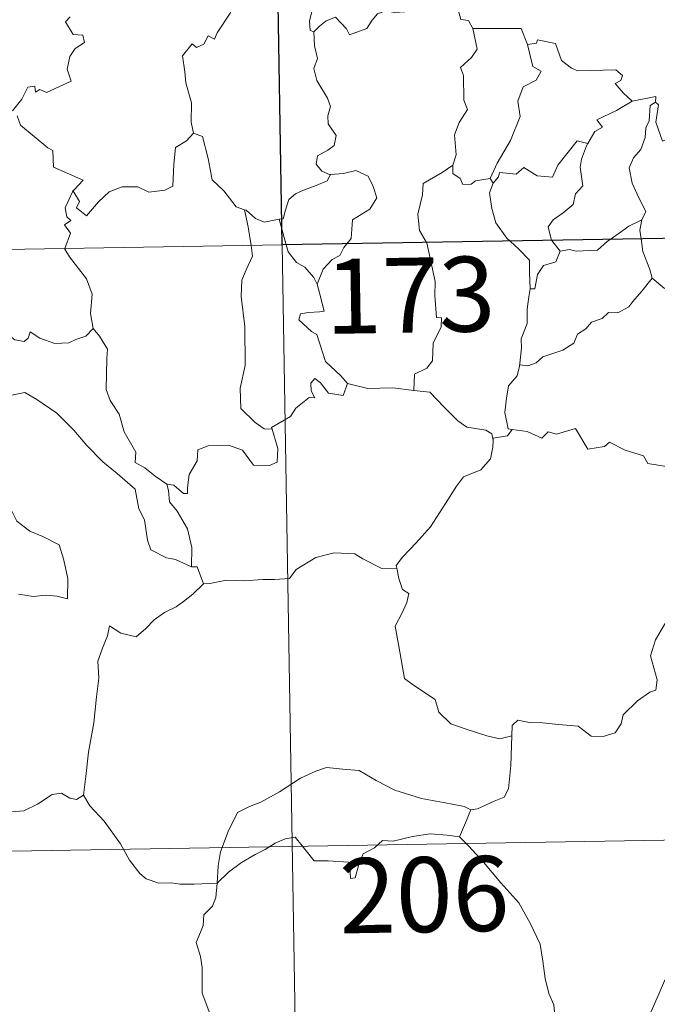
# Model space of a CAD drawing. Units: metres. Extents: x 613232 to 617736, y 4738223 to 4741268.
# Drawn here: x 613661 to 613725, y 4740208 to 4740306 of the extents above; entities that cross this region are included whole.
import ezdxf
from ezdxf.enums import TextEntityAlignment as Align

# ---------------------------------------------------------------- set-up
doc = ezdxf.new("R2010")
doc.units = ezdxf.units.M
doc.header["$MEASUREMENT"] = 0
doc.layers.add('Level 63', color=7, linetype='Continuous', lineweight=0)
doc.styles.add('Arial', font='ARIAL.TTF', dxfattribs={"height": 0.2})

msp = doc.modelspace()

# ---------------------------------------------------------------- linework, layer by layer
at = {"layer": 'Level 63', "linetype": 'Continuous', "lineweight": 0}
for points in [[(613683.45, 4740524.54, -0.49), (613687.49, 4740283.64, -0.49)], [(613683.48, 4740310.52, -0.49), (613683.48, 4740310.51, -0.49), (613683.09, 4740308.81, -0.49), (613682.28, 4740306.86, -0.49), (613681, 4740304.89, -0.49), (613680.71, 4740304.23, -0.49), (613680.08, 4740304.59, -0.49), (613679.65, 4740303.75, -0.49), (613678.91, 4740303.39, -0.49), (613678.5, 4740303.78, -0.49), (613677.51, 4740302.58, -0.49), (613677.76, 4740300.98, -0.49), (613677.84, 4740299.88, -0.49), (613678.41, 4740297.87, -0.49), (613678.4, 4740295.94, -0.49), (613678.62, 4740294.83, -0.49)], [(613688.45, 4740310.79, -0.49), (613689.02, 4740309.73, -0.49), (613689.52, 4740308.76, -0.49), (613689.54, 4740307.84, -0.49), (613690.49, 4740307.11, -0.49), (613690.24, 4740306.06, -0.49), (613690.29, 4740305.11, -0.49), (613690.65, 4740304.97, -0.49)], [(613704.94, 4740307.81, -0.49), (613705.4, 4740306.22, -0.49), (613706.14, 4740306.11, -0.49), (613706.59, 4740305.3, -0.49)], [(613666.26, 4740306.48, -0.49), (613665.8, 4740305.98, -0.49), (613666.58, 4740304.71, -0.49), (613667.54, 4740304.63, -0.49), (613667.69, 4740303.89, -0.49), (613666.78, 4740303.29, -0.49), (613666.25, 4740302.5, -0.49), (613665.98, 4740301.23, -0.49), (613666.36, 4740300.02, -0.49), (613663.89, 4740298.91, -0.49), (613663.24, 4740299.2, -0.49), (613662.8, 4740298.92, -0.49), (613662.72, 4740299.52, -0.49), (613662.02, 4740299.44, -0.49), (613661.43, 4740298.25, -0.49), (613660.5, 4740297.08, -0.49)], [(613690.65, 4740304.97, -0.49), (613691.22, 4740305.55, -0.49), (613691.89, 4740306.07, -0.49), (613692.84, 4740306.43, -0.49), (613693.93, 4740305.28, -0.49), (613694.22, 4740304.69, -0.49), (613695.96, 4740305.32, -0.49), (613696.49, 4740306.14, -0.49), (613697.04, 4740306.77, -0.49), (613697.83, 4740307.08, -0.49), (613698.77, 4740306.91, -0.49), (613701.32, 4740307.08, -0.49)], [(613706.59, 4740305.3, -0.49), (613707.03, 4740303.23, -0.49), (613706.44, 4740302.42, -0.49), (613705.34, 4740301.41, -0.49), (613705.65, 4740300.61, -0.49), (613705.67, 4740298.13, -0.49), (613706.04, 4740297.19, -0.49), (613705.2, 4740295.91, -0.49), (613704.76, 4740294.66, -0.49), (613704.91, 4740292.66, -0.49), (613704.58, 4740291.62, -0.49)], [(613706.59, 4740305.3, -0.49), (613711.44, 4740305.3, -0.49), (613712.05, 4740303.71, -0.49)], [(613690.65, 4740304.97, -0.49), (613690.74, 4740303.58, -0.49), (613691.04, 4740302.31, -0.49), (613690.65, 4740301.31, -0.49), (613690.97, 4740300.09, -0.49), (613692.05, 4740298.35, -0.49), (613692.34, 4740297.5, -0.49), (613692.06, 4740296.57, -0.49), (613692.1, 4740295.75, -0.49), (613692.9, 4740294.61, -0.49), (613692.71, 4740293.61, -0.49), (613692.08, 4740293.14, -0.49), (613691.04, 4740292.55, -0.49), (613690.9, 4740291.74, -0.49), (613691.45, 4740291.04, -0.49), (613692.3, 4740290.67, -0.49), (613692.35, 4740290.68, -0.49)], [(613712.05, 4740303.71, -0.49), (613712.95, 4740303.84, -0.49), (613713.07, 4740304.19, -0.49), (613714.86, 4740303.8, -0.49), (613715.47, 4740302.1, -0.49), (613716.46, 4740301.33, -0.49), (613717.11, 4740301.08, -0.49), (613720.9, 4740301.16, -0.49), (613721.56, 4740300.6, -0.49), (613721.4, 4740300.11, -0.49), (613720.83, 4740299.81, -0.49), (613721.64, 4740298.87, -0.49), (613722.53, 4740298.02, -0.49)], [(613712.05, 4740303.71, -0.49), (613712.58, 4740301.52, -0.49), (613713.43, 4740301.04, -0.49), (613712.91, 4740300.15, -0.49), (613711.61, 4740299.46, -0.49), (613711.08, 4740298.03, -0.49), (613711.33, 4740296.51, -0.49), (613710.35, 4740294.09, -0.49), (613709.01, 4740291.84, -0.49), (613708.31, 4740290.28, -0.49)], [(613722.53, 4740298.02, -0.49), (613724.9, 4740298.5, -0.49), (613724.86, 4740297.92, -0.49)], [(613722.53, 4740298.02, -0.49), (613720.96, 4740297.09, -0.49), (613718.99, 4740296.17, -0.49), (613719.56, 4740295.44, -0.49), (613718.8, 4740295.01, -0.49), (613718.11, 4740293.79, -0.49)], [(613724.86, 4740297.92, -0.49), (613724.35, 4740297.59, -0.49), (613724.25, 4740296.08, -0.49), (613723.89, 4740295.37, -0.49), (613723.84, 4740294.38, -0.49), (613723.42, 4740293.19, -0.49), (613722.66, 4740292.36, -0.49), (613722.23, 4740291.35, -0.49), (613722.53, 4740289.81, -0.49), (613723.22, 4740288.35, -0.49), (613723.91, 4740286.99, -0.49), (613723.5, 4740286.15, -0.49)], [(613729.18, 4740295.29, -0.49), (613728.15, 4740294.77, -0.49), (613726.76, 4740294.55, -0.49), (613725.57, 4740294.02, -0.49), (613724.9, 4740295.93, -0.49), (613725.17, 4740297.68, -0.49), (613724.86, 4740297.92, -0.49)], [(613660.97, 4740296.57, -0.49), (613661.28, 4740295.63, -0.49), (613664.03, 4740293.35, -0.49), (613664.52, 4740293.11, -0.49), (613664.59, 4740291.43, -0.49), (613667.56, 4740290.12, -0.49), (613666.63, 4740289.11, -0.49), (613666.49, 4740288.96, -0.49)], [(613666.49, 4740288.96, -0.49), (613666.55, 4740289.1, -0.49), (613667.19, 4740288, -0.49), (613666.91, 4740287.34, -0.49), (613667.91, 4740286.56, -0.49), (613669.09, 4740287.96, -0.49), (613670.18, 4740288.95, -0.49), (613671.46, 4740289.47, -0.49), (613673.04, 4740289.45, -0.49), (613674.14, 4740288.93, -0.49), (613675.76, 4740289.11, -0.49), (613676.54, 4740289.52, -0.49), (613676.66, 4740291.68, -0.49), (613676.8, 4740293.4, -0.49), (613677.93, 4740294.06, -0.49), (613678.62, 4740294.83, -0.49)], [(613678.62, 4740294.83, -0.49), (613679.52, 4740294.49, -0.49), (613680.1, 4740292.29, -0.49), (613680.48, 4740290.17, -0.49), (613681.65, 4740289.04, -0.49), (613682.88, 4740287.47, -0.49), (613683.74, 4740287.17, -0.49)], [(613708.61, 4740289.82, -0.49), (613709.15, 4740290.47, -0.49), (613709.24, 4740290.89, -0.49), (613710.93, 4740290.72, -0.49), (613711.7, 4740291.39, -0.49), (613713.04, 4740290.56, -0.49), (613714.56, 4740290.41, -0.49), (613715.1, 4740291.63, -0.49), (613717.04, 4740294.05, -0.49), (613718.11, 4740293.79, -0.49)], [(613718.11, 4740293.79, -0.49), (613717.98, 4740293.55, -0.49), (613717.48, 4740292.23, -0.49), (613717.32, 4740291.41, -0.49), (613717.61, 4740289.57, -0.49), (613716.88, 4740288.77, -0.49), (613716.64, 4740287.68, -0.49), (613715.64, 4740286.84, -0.49), (613714.63, 4740286.15, -0.49), (613714.12, 4740285.45, -0.49), (613714.42, 4740284.22, -0.49), (613714.51, 4740284.1, -0.49)], [(613704.58, 4740291.62, -0.49), (613703.52, 4740290.88, -0.49), (613701.6, 4740289.78, -0.49), (613701.55, 4740288.65, -0.49), (613701.09, 4740286.71, -0.49), (613701.26, 4740285.1, -0.49), (613701.96, 4740283.89, -0.49)], [(613704.58, 4740291.62, -0.49), (613704.59, 4740290.79, -0.49), (613705.3, 4740290.28, -0.49), (613705.59, 4740289.7, -0.49), (613706.42, 4740289.71, -0.49), (613706.85, 4740290.05, -0.49), (613708.31, 4740290.28, -0.49)], [(613692.35, 4740290.68, -0.49), (613692, 4740290.07, -0.49), (613690.91, 4740289.59, -0.49), (613689.64, 4740289.11, -0.49), (613688.84, 4740288.77, -0.49), (613688.17, 4740288.19, -0.49), (613687.79, 4740287.01, -0.49), (613687.6, 4740286.25, -0.49), (613687.2, 4740286.22, -0.49)], [(613692.35, 4740290.68, -0.49), (613693.65, 4740290.79, -0.49), (613694.87, 4740291.1, -0.49), (613696.12, 4740290.53, -0.49), (613696.59, 4740289.49, -0.49), (613696.98, 4740288.37, -0.49), (613696.27, 4740287.21, -0.49), (613694.53, 4740286.16, -0.49), (613694.41, 4740284.29, -0.49), (613693.97, 4740283.75, -0.49)], [(613510.95, 4740280.68, -0.49), (614040.57, 4740289.58, -0.49)], [(613708.61, 4740289.82, -0.49), (613708.26, 4740288.86, -0.49), (613708.49, 4740287.28, -0.49), (613708.9, 4740285.84, -0.49), (613710, 4740284.33, -0.49), (613710.33, 4740284.03, -0.49)], [(613708.31, 4740290.28, -0.49), (613708.61, 4740289.82, -0.49)], [(613665.73, 4740283.28, -0.49), (613666.31, 4740284.82, -0.49), (613665.71, 4740285.65, -0.49), (613666.34, 4740286.1, -0.49), (613665.95, 4740286.46, -0.49), (613665.78, 4740287.35, -0.49), (613666.49, 4740288.96, -0.49)], [(613683.74, 4740287.17, -0.49), (613683.88, 4740287.12, -0.49), (613684.82, 4740286.27, -0.49), (613685.69, 4740285.91, -0.49), (613687.2, 4740286.22, -0.49)], [(613683.74, 4740287.17, -0.49), (613684.09, 4740285.44, -0.49), (613684.38, 4740283.59, -0.49)], [(613687.2, 4740286.22, -0.49), (613687.9, 4740283.65, -0.49)], [(613720.32, 4740284.19, -0.49), (613721.23, 4740284.81, -0.49), (613722.22, 4740285.53, -0.49), (613723.5, 4740286.15, -0.49)], [(613723.5, 4740286.15, -0.49), (613723.5, 4740286.14, -0.49), (613723.31, 4740285.12, -0.49), (613723.44, 4740284.25, -0.49)], [(613684.38, 4740283.59, -0.49), (613684.54, 4740282.51, -0.49), (613683.88, 4740281.16, -0.49), (613683.44, 4740280.12, -0.49), (613683.4, 4740278.47, -0.49), (613683.77, 4740275.47, -0.49), (613683.8, 4740271.56, -0.49), (613683.3, 4740269.29, -0.49), (613683.35, 4740267.27, -0.49), (613684.78, 4740265.85, -0.49), (613685.7, 4740265.23, -0.49), (613686.48, 4740265.21, -0.49)], [(613687.49, 4740283.64, -0.49), (613692.55, 4739982.52, -0.49)], [(613687.9, 4740283.65, -0.49), (613688.08, 4740282.95, -0.49), (613688.92, 4740281.88, -0.49), (613689.75, 4740281.43, -0.49), (613690.68, 4740280.37, -0.49), (613691, 4740279.71, -0.49)], [(613693.97, 4740283.75, -0.49), (613693.66, 4740283.37, -0.49), (613693.28, 4740282.57, -0.49), (613692.51, 4740282.19, -0.49), (613691.6, 4740281.22, -0.49), (613691, 4740279.71, -0.49)], [(613701.96, 4740283.89, -0.49), (613701.99, 4740283.84, -0.49), (613702.82, 4740279.99, -0.49), (613702.79, 4740278.57, -0.49), (613702.95, 4740276.39, -0.49), (613703.45, 4740276.35, -0.49), (613703.41, 4740275.43, -0.49), (613702.61, 4740273.79, -0.49), (613702.54, 4740272.04, -0.49), (613701.98, 4740271.31, -0.49), (613700.73, 4740270.69, -0.49), (613700.68, 4740269.05, -0.49)], [(613710.33, 4740284.03, -0.49), (613711.2, 4740283.23, -0.49), (613712.25, 4740282.1, -0.49), (613712.27, 4740280.87, -0.49), (613712.33, 4740279.24, -0.49)], [(613714.51, 4740284.1, -0.49), (613715.34, 4740283.02, -0.49)], [(613715.34, 4740283.02, -0.49), (613716.25, 4740283.18, -0.49), (613716.94, 4740283.03, -0.49), (613719.06, 4740283.13, -0.49), (613720.08, 4740284.03, -0.49), (613720.32, 4740284.19, -0.49)], [(613723.44, 4740284.25, -0.49), (613723.62, 4740282.98, -0.49), (613724.29, 4740281.17, -0.49), (613724.55, 4740280.3, -0.49)], [(613668.56, 4740275.27, -0.49), (613668.3, 4740276.79, -0.49), (613668.47, 4740278.72, -0.49), (613667.92, 4740280.24, -0.49), (613666.19, 4740282.46, -0.49), (613665.72, 4740283.23, -0.49), (613665.73, 4740283.28, -0.49)], [(613715.34, 4740283.02, -0.49), (613714.88, 4740281.94, -0.49), (613713.66, 4740281.58, -0.49), (613713.06, 4740280.69, -0.49), (613712.8, 4740279.26, -0.49), (613712.33, 4740279.24, -0.49)], [(613647.29, 4740280.69, -0.49), (613647.39, 4740280.51, -0.49), (613648.52, 4740279.84, -0.49), (613649.74, 4740279.4, -0.49), (613650.98, 4740279.53, -0.49), (613651.6, 4740278.96, -0.49), (613651.89, 4740278.37, -0.49), (613652.77, 4740278.41, -0.49), (613653.85, 4740278.35, -0.49), (613656.63, 4740277.14, -0.49), (613658.97, 4740275.52, -0.49), (613660.72, 4740274.15, -0.49), (613661.66, 4740273.96, -0.49), (613662.05, 4740274.3, -0.49), (613662.25, 4740274.93, -0.49), (613663.24, 4740274.32, -0.49), (613664.75, 4740273.78, -0.49), (613666.15, 4740273.84, -0.49), (613666.85, 4740274.17, -0.49), (613667.84, 4740274.49, -0.49), (613668.56, 4740275.27, -0.49)], [(613691, 4740279.71, -0.49), (613691.27, 4740278.71, -0.49), (613691.7, 4740277.01, -0.49), (613691.22, 4740276.93, -0.49), (613690.12, 4740276.89, -0.49), (613689.34, 4740276.74, -0.49), (613689.18, 4740276.15, -0.49), (613690.42, 4740274.98, -0.49), (613690.95, 4740274.66, -0.49), (613691.85, 4740271.98, -0.49), (613693.37, 4740270.55, -0.49), (613694.03, 4740269.78, -0.49)], [(613724.55, 4740280.3, -0.49), (613723.52, 4740279, -0.49), (613722.6, 4740277.97, -0.49), (613722.22, 4740277.44, -0.49), (613721.1, 4740276.84, -0.49), (613720.18, 4740276.88, -0.49), (613719.52, 4740276.29, -0.49), (613718.48, 4740275.91, -0.49), (613717.91, 4740275.25, -0.49), (613717.07, 4740274.71, -0.49), (613716.69, 4740273.82, -0.49), (613715.58, 4740273.11, -0.49), (613713.61, 4740272.45, -0.49), (613712.94, 4740271.84, -0.49), (613712.09, 4740271.53, -0.49), (613711.28, 4740271.63, -0.49), (613711.25, 4740271.5, -0.49)], [(613724.55, 4740280.3, -0.49), (613725.73, 4740279.32, -0.49), (613726.88, 4740278.84, -0.49)], [(613712.33, 4740279.24, -0.49), (613712.19, 4740278.43, -0.49), (613712.04, 4740277.22, -0.49), (613712.04, 4740275.78, -0.49), (613711.41, 4740274.23, -0.49), (613711.46, 4740273.32, -0.49), (613711.25, 4740271.5, -0.49)], [(613675.95, 4740259.7, -0.49), (613674.77, 4740260.48, -0.49), (613673.73, 4740261.31, -0.49), (613672.79, 4740261.85, -0.49), (613672.85, 4740262.9, -0.49), (613671.68, 4740264.92, -0.49), (613671.16, 4740266.71, -0.49), (613670.29, 4740268.07, -0.49), (613669.86, 4740269.16, -0.49), (613669.93, 4740272.26, -0.49), (613669.99, 4740273.21, -0.49), (613669.22, 4740274.49, -0.49), (613668.56, 4740275.27, -0.49)], [(613711.25, 4740271.5, -0.49), (613711.02, 4740270.55, -0.49), (613710.14, 4740269.52, -0.49), (613709.97, 4740268.3, -0.49), (613709.8, 4740266.86, -0.49), (613710.12, 4740265.24, -0.49), (613710.52, 4740265.17, -0.49)], [(613694.03, 4740269.78, -0.49), (613693.6, 4740268.57, -0.49), (613692.14, 4740268.8, -0.49), (613691.33, 4740269.85, -0.49), (613690.75, 4740270.28, -0.49), (613690.35, 4740269.81, -0.49), (613690.4, 4740269.03, -0.49), (613690.77, 4740268.34, -0.49), (613690.2, 4740268.37, -0.49), (613688.86, 4740267.3, -0.49), (613688.33, 4740266.48, -0.49), (613686.43, 4740265.37, -0.49), (613686.48, 4740265.21, -0.49)], [(613700.68, 4740269.05, -0.49), (613698.56, 4740269.32, -0.49), (613696.06, 4740269.28, -0.49), (613694.03, 4740269.78, -0.49)], [(613655.96, 4740266.01, -0.49), (613656.52, 4740267.45, -0.49), (613657.63, 4740267.7, -0.49), (613658.58, 4740267.72, -0.49), (613658.98, 4740268.3, -0.49), (613660.41, 4740268.61, -0.49), (613661.74, 4740268.88, -0.49), (613662.93, 4740268.15, -0.49), (613664.95, 4740266.8, -0.49), (613666.62, 4740265.09, -0.49), (613667.95, 4740263.55, -0.49), (613669.54, 4740261.93, -0.49), (613670.99, 4740260.77, -0.49), (613672.78, 4740259.19, -0.49), (613673.13, 4740257.23, -0.49), (613673.71, 4740256.13, -0.49), (613674, 4740254.07, -0.49), (613674.36, 4740253.1, -0.49), (613675.9, 4740252.33, -0.49), (613676.82, 4740252.14, -0.49), (613678.43, 4740251.41, -0.49)], [(613700.68, 4740269.05, -0.49), (613702.27, 4740268.91, -0.49), (613703.76, 4740267.35, -0.49), (613705.08, 4740266.02, -0.49), (613706, 4740265.41, -0.49), (613707.89, 4740265.09, -0.49), (613708.49, 4740264.73, -0.49), (613708.62, 4740264.11, -0.49)], [(613655.96, 4740266.01, -0.49), (613656.98, 4740264.52, -0.49), (613656.53, 4740263.3, -0.49), (613656.36, 4740262.25, -0.49), (613656.6, 4740261.21, -0.49), (613657.39, 4740260.55, -0.49), (613658.12, 4740259.07, -0.49), (613658.71, 4740258.38, -0.49), (613660.39, 4740257.06, -0.49), (613660.94, 4740255.98, -0.49), (613662.24, 4740255, -0.49), (613663.54, 4740254.46, -0.49), (613665.18, 4740253.63, -0.49), (613665.6, 4740252.2, -0.49), (613666.02, 4740250.24, -0.49), (613666.01, 4740248.21, -0.49), (613664.95, 4740248.49, -0.49), (613663.86, 4740248.56, -0.49), (613662.58, 4740248.44, -0.49), (613661.09, 4740248.67, -0.49)], [(613686.48, 4740265.21, -0.49), (613687.07, 4740263.27, -0.49), (613687, 4740261.9, -0.49), (613686.22, 4740261.57, -0.49), (613684.63, 4740261.6, -0.49), (613683.52, 4740263.09, -0.49), (613682.13, 4740263.59, -0.49), (613680.1, 4740263.52, -0.49), (613679.04, 4740263.13, -0.49), (613678.99, 4740262.01, -0.49), (613678.2, 4740260.66, -0.49), (613678.01, 4740259.36, -0.49), (613678.03, 4740258.77, -0.49), (613677.6, 4740258.77, -0.49), (613676.66, 4740259.58, -0.49), (613675.95, 4740259.7, -0.49)], [(613710.52, 4740265.17, -0.49), (613710.04, 4740264.53, -0.49), (613708.62, 4740264.29, -0.49), (613708.62, 4740264.11, -0.49)], [(613710.52, 4740265.17, -0.49), (613712.02, 4740264.95, -0.49), (613713.5, 4740264.28, -0.49), (613714.14, 4740264.94, -0.49), (613714.97, 4740264.69, -0.49), (613716.86, 4740265.25, -0.49), (613718.1, 4740263.2, -0.49), (613719.78, 4740263.45, -0.49), (613720.28, 4740263.91, -0.49), (613721.85, 4740263.08, -0.49), (613723.68, 4740262.54, -0.49), (613724.11, 4740261.75, -0.49), (613726.18, 4740261.42, -0.49), (613727.57, 4740261.96, -0.49), (613728.41, 4740262.35, -0.49), (613728.95, 4740261.45, -0.49), (613728.89, 4740259.98, -0.49)], [(613708.62, 4740264.11, -0.49), (613708.59, 4740263.39, -0.49), (613708.34, 4740262.22, -0.49), (613707.38, 4740261.12, -0.49), (613705.64, 4740260.42, -0.49), (613704.96, 4740259.48, -0.49), (613703.86, 4740257.75, -0.49), (613702.35, 4740255.41, -0.49), (613700.92, 4740253.81, -0.49), (613699.55, 4740252.38, -0.49), (613698.91, 4740251.55, -0.49), (613698.96, 4740251.29, -0.49)], [(613675.95, 4740259.7, -0.49), (613676.11, 4740259.05, -0.49), (613676.21, 4740257.93, -0.49), (613676.97, 4740256.98, -0.49), (613678.01, 4740255.21, -0.49), (613678.45, 4740253.34, -0.49), (613678.43, 4740251.41, -0.49)], [(613679.61, 4740249.71, -0.49), (613680.25, 4740249.74, -0.49), (613681.91, 4740250.07, -0.49), (613683.71, 4740250, -0.49), (613685.56, 4740250.13, -0.49), (613686.74, 4740250.16, -0.49), (613688.23, 4740250.26, -0.49), (613688.88, 4740251.15, -0.49), (613690.85, 4740252.36, -0.49), (613692.7, 4740252.82, -0.49), (613694.78, 4740252.71, -0.49), (613695.57, 4740252.21, -0.49), (613697.49, 4740251.26, -0.49), (613698.96, 4740251.29, -0.49)], [(613678.43, 4740251.41, -0.49), (613678.99, 4740251.41, -0.49), (613679.61, 4740249.71, -0.49)], [(613698.96, 4740251.29, -0.49), (613699.18, 4740250.25, -0.49), (613699.54, 4740249.15, -0.49), (613700.19, 4740248.73, -0.49), (613699.97, 4740247.83, -0.49), (613699.52, 4740246.82, -0.49), (613698.8, 4740245.48, -0.49), (613699.21, 4740243.26, -0.49), (613699.73, 4740240.24, -0.49), (613700.66, 4740239.55, -0.49), (613702.83, 4740238.14, -0.49), (613703.18, 4740236.87, -0.49), (613704.37, 4740235.69, -0.49), (613706.02, 4740235.14, -0.49), (613708, 4740234.5, -0.49), (613709.29, 4740234.19, -0.49), (613710.49, 4740234.51, -0.49)], [(613679.61, 4740249.71, -0.49), (613678.55, 4740248.69, -0.49), (613677.6, 4740247.94, -0.49), (613676.87, 4740247.4, -0.49), (613675.72, 4740246.84, -0.49), (613674.68, 4740246.11, -0.49), (613673.85, 4740245.24, -0.49), (613672.87, 4740244.42, -0.49), (613671.35, 4740244.78, -0.49), (613670.22, 4740245.5, -0.49), (613670.01, 4740244.5, -0.49), (613669.51, 4740243.28, -0.49), (613669.04, 4740241.97, -0.49), (613669.13, 4740240.28, -0.49), (613668.89, 4740238.39, -0.49), (613668.65, 4740235.78, -0.49), (613668.09, 4740232.85, -0.49), (613667.85, 4740230.43, -0.49), (613667.6, 4740228.54, -0.49)], [(613710.49, 4740234.51, -0.49), (613710.52, 4740235.52, -0.49), (613711.08, 4740236.06, -0.49), (613712.26, 4740235.83, -0.49), (613713.57, 4740235.81, -0.49), (613715.17, 4740235.62, -0.49), (613717.12, 4740235.45, -0.49), (613718.42, 4740234.45, -0.49), (613719.65, 4740234.41, -0.49), (613720.84, 4740234.8, -0.49), (613721.42, 4740235.69, -0.49), (613721.64, 4740236.59, -0.49), (613723.06, 4740238.01, -0.49), (613724.31, 4740238.88, -0.49), (613724.9, 4740239.06, -0.49), (613725.05, 4740240.1, -0.49), (613724.36, 4740242.51, -0.49), (613724.88, 4740244.12, -0.49), (613725.78, 4740245.64, -0.49), (613727.36, 4740248.03, -0.49), (613728.1, 4740248.47, -0.49), (613729.65, 4740247.73, -0.49)], [(613706.37, 4740227.07, -0.49), (613707.04, 4740227.19, -0.49), (613708.72, 4740227.95, -0.49), (613709.73, 4740228.35, -0.49), (613710.15, 4740229.18, -0.49), (613710.4, 4740231.52, -0.49), (613710.49, 4740234.51, -0.49)], [(613681, 4740219.75, -0.49), (613681.09, 4740221.48, -0.49), (613681.32, 4740222.88, -0.49), (613682.08, 4740224.9, -0.49), (613683.03, 4740226.81, -0.49), (613684.22, 4740227.42, -0.49), (613685.37, 4740227.84, -0.49), (613687.24, 4740228.89, -0.49), (613689.32, 4740230.25, -0.49), (613690.85, 4740230.96, -0.49), (613691.95, 4740231.33, -0.49), (613693.56, 4740231.16, -0.49), (613695.22, 4740231.03, -0.49), (613696.89, 4740230.01, -0.49), (613698.76, 4740229.05, -0.49), (613701.44, 4740228.23, -0.49), (613703.64, 4740227.81, -0.49), (613705.71, 4740227.43, -0.49), (613706.37, 4740227.07, -0.49)], [(613657.59, 4740230.08, -0.49), (613657.81, 4740229.74, -0.49), (613657.84, 4740228.22, -0.49), (613658.4, 4740227.05, -0.49), (613659.54, 4740226.82, -0.49), (613661.62, 4740226.97, -0.49), (613663, 4740227.65, -0.49), (613664.45, 4740228.63, -0.49), (613665.4, 4740228.74, -0.49), (613666.22, 4740228.26, -0.49), (613666.91, 4740228.11, -0.49), (613667.6, 4740228.54, -0.49)], [(613667.6, 4740228.54, -0.49), (613668.25, 4740227.48, -0.49), (613669.66, 4740225.95, -0.49), (613671.3, 4740223.68, -0.49), (613672.22, 4740222.04, -0.49), (613673.26, 4740220.71, -0.49), (613673.87, 4740220.17, -0.49), (613675.14, 4740219.75, -0.49), (613676.43, 4740219.77, -0.49), (613677.28, 4740219.63, -0.49), (613678.69, 4740219.63, -0.49), (613681, 4740219.75, -0.49)], [(613511.96, 4740220.45, -0.49), (613953.31, 4740227.87, -0.49)], [(613706.37, 4740227.07, -0.49), (613705.85, 4740225.77, -0.49), (613705.26, 4740224.39, -0.49)], [(613681, 4740219.75, -0.49), (613682.11, 4740220.86, -0.49), (613683.41, 4740221.82, -0.49), (613684.78, 4740222.62, -0.49), (613685.8, 4740223.11, -0.49), (613686.79, 4740223.75, -0.49), (613687.78, 4740224.17, -0.49), (613688.81, 4740224.34, -0.49), (613689.5, 4740223.47, -0.49), (613690.69, 4740221.97, -0.49), (613692.09, 4740221.97, -0.49), (613694.14, 4740221.84, -0.49), (613694.28, 4740221.49, -0.49), (613694.32, 4740220.22, -0.49), (613694.79, 4740220.27, -0.49), (613695.17, 4740221.62, -0.49), (613695.6, 4740222.67, -0.49), (613696.74, 4740223.29, -0.49), (613697.55, 4740224.03, -0.49), (613698.61, 4740223.96, -0.49), (613700.55, 4740224.42, -0.49), (613702.32, 4740224.69, -0.49), (613704.02, 4740224.55, -0.49), (613705.26, 4740224.39, -0.49)], [(613705.26, 4740224.39, -0.49), (613706.16, 4740223.49, -0.49), (613707.64, 4740221.86, -0.49), (613709.4, 4740219.76, -0.49), (613711.19, 4740217.79, -0.49), (613712.34, 4740215.74, -0.49), (613713.34, 4740213.64, -0.49), (613713.61, 4740211.92, -0.49), (613713.83, 4740210.21, -0.49), (613714.21, 4740208.69, -0.49), (613714.69, 4740207.57, -0.49), (613714.8, 4740206.46, -0.49), (613714.27, 4740205.5, -0.49)], [(613750.38, 4740223.43, -0.49), (613748.41, 4740222.33, -0.49), (613746.07, 4740221.01, -0.49), (613743.86, 4740220.28, -0.49), (613741.94, 4740218.79, -0.49), (613740.47, 4740218.29, -0.49), (613739.05, 4740217.54, -0.49), (613735.83, 4740216.14, -0.49), (613732.96, 4740214.93, -0.49), (613729.1, 4740213.41, -0.49), (613727.9, 4740212.8, -0.49), (613726.95, 4740211.17, -0.49), (613725.78, 4740209.97, -0.49), (613724.71, 4740207.5, -0.49), (613723.85, 4740205.61, -0.49), (613722.34, 4740203.08, -0.49), (613722.37, 4740201.92, -0.49), (613720.62, 4740200.35, -0.49)], [(613681.05, 4740203.37, -0.49), (613681.1, 4740204.26, -0.49), (613680.36, 4740206.43, -0.49), (613679.49, 4740208.74, -0.49), (613679.49, 4740211.3, -0.49), (613679.31, 4740212.4, -0.49), (613678.87, 4740213.79, -0.49), (613679.33, 4740214.84, -0.49), (613679.6, 4740215.51, -0.49), (613679.66, 4740216.56, -0.49), (613680.52, 4740217.43, -0.49), (613680.85, 4740218.3, -0.49), (613681, 4740219.75, -0.49)]]:
    msp.add_polyline3d(points, dxfattribs=at)
at = {"layer": 'Level 63', "linetype": 'Continuous', "lineweight": 30}
msp.add_polyline3d([(613774.75, 4740345.35, -0.49), (613775.76, 4740285.13, -0.49), (613687.49, 4740283.64, -0.49), (613686.48, 4740343.87, -0.49), (613774.75, 4740345.35, -0.49)], close=True, dxfattribs=at)

# ---------------------------------------------------------------- texts
at = {"layer": 'Level 63', "linetype": 'Continuous', "lineweight": 13, "style": 'Arial'}
for s, p in [('173', (613700.317, 4740278.617, -0.49)), ('206', (613701.717, 4740218.597, -0.49))]:
    msp.add_text(s, height=7.4998, rotation=0.96334, dxfattribs=at).set_placement(p, align=Align.MIDDLE_CENTER)

doc.saveas('drawing.dxf')
